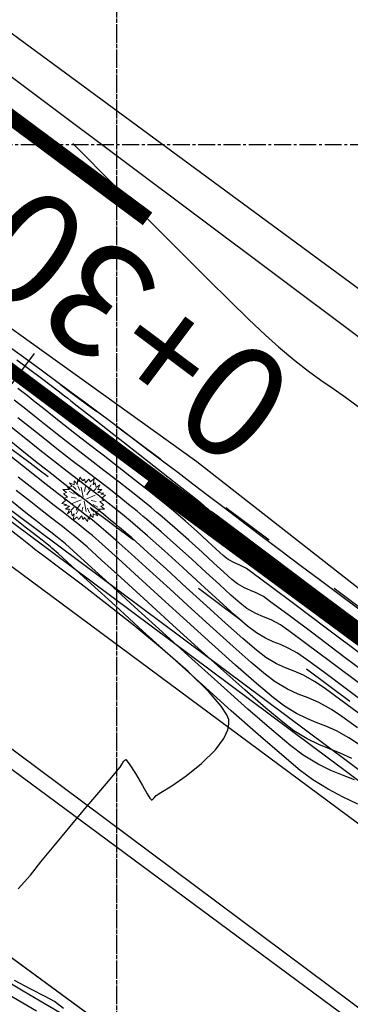
# Model space of a CAD drawing. Units: metres. Extents: x 268494 to 276854, y 8664079 to 8668409.
# Drawn here: x 269396 to 269410, y 8665242 to 8665286 of the extents above; entities that cross this region are included whole.
import ezdxf

# ---------------------------------------------------------------- set-up
doc = ezdxf.new("R2010")
doc.units = ezdxf.units.M
doc.linetypes.add('ACAD_ISO03W100', pattern=[30, 12, -18])
doc.linetypes.add('CENTER2', pattern=[1.125, 0.75, -0.125, 0.125, -0.125])
for name, color, linetype in [('00_Árboles', 7, 'Continuous'), ('01_PTO', 7, 'Continuous'), ('02_TIN', 7, 'Continuous'), ('04_ALI', 7, 'Continuous'), ('BERMA CENTRAL', 2, 'Continuous'), ('C-ROAD-MARK', 212, 'Continuous'), ('C-ROAD-STAN-MAJR', 11, 'Continuous'), ('CAPA 1', 252, 'CENTER2'), ('CAPA 2', 252, 'CENTER2'), ('CAPA 3', 252, 'CENTER2'), ('MANZANA', 251, 'Continuous'), ('Señalizacion', 252, 'Continuous'), ('TOp_Limite Propiedad', 252, 'Continuous'), ('TOP_Veredas', 252, 'Continuous'), ('VEREDA', 1, 'Continuous')]:
    doc.layers.add(name, color=color, linetype=linetype)
doc.layers.add('LRS', color=7, linetype='Continuous', lineweight=25)
doc.layers.add('PLANTAS', color=64, linetype='Continuous', lineweight=5)
doc.styles.add('DATOS-02', font='romand.shx')

# ---------------------------------------------------------------- blocks, each defined once
blk = doc.blocks.new('ARBUST~5')
at = {"layer": 'PLANTAS'}
for p, q in [((-0.069, 0.154), (-0.059, 0.214)), ((-0.059, 0.214), (-0.049, 0.184)), ((-0.049, 0.184), (-0.039, 0.234)), ((-0.039, 0.234), (-0.009, 0.194)), ((0.001, 0.204), (0.011, 0.214)), ((0.011, 0.214), (0.021, 0.174)), ((0.021, 0.174), (0.054, 0.212)), ((0.071, 0.184), (0.054, 0.212)), ((0.071, 0.184), (0.112, 0.221)), ((0.101, 0.154), (0.112, 0.221)), ((-0.179, 0.074), (-0.219, 0.104)), ((-0.149, 0.104), (-0.218, 0.104)), ((-0.169, 0.124), (-0.119, 0.134)), ((-0.149, 0.104), (-0.169, 0.124)), ((-0.149, 0.174), (-0.099, 0.154)), ((-0.119, 0.134), (-0.149, 0.174)), ((-0.109, 0.134), (-0.079, 0.104)), ((-0.099, 0.154), (-0.099, 0.194)), ((-0.099, 0.194), (-0.079, 0.174)), ((-0.079, 0.174), (-0.069, 0.154)), ((-0.059, 0.144), (-0.039, 0.094)), ((-0.024, 0.129), (-0.004, 0.022)), ((-0.009, 0.194), (0.001, 0.204)), ((0.011, 0.084), (0.021, 0.134)), ((0.081, 0.114), (0.035, 0.047)), ((0.081, 0.154), (0.051, 0.104)), ((0.101, 0.154), (0.121, 0.174)), ((0.131, 0.114), (0.101, 0.084)), ((0.121, 0.174), (0.131, 0.124)), ((0.131, 0.124), (0.171, 0.154)), ((0.171, 0.154), (0.151, 0.104)), ((0.191, 0.104), (0.151, 0.074)), ((0.151, 0.104), (0.191, 0.104)), ((-0.169, 0.024), (-0.21, 0.063)), ((-0.179, 0.074), (-0.209, 0.063)), ((-0.209, 0.014), (-0.169, 0.024)), ((-0.189, -0.012), (-0.209, 0.014)), ((-0.149, 0.084), (-0.099, 0.054)), ((-0.079, 0.014), (-0.129, 0.024)), ((-0.109, 0.084), (-0.042, 0.032)), ((0.121, 0.044), (0.029, 0.007)), ((0.151, 0.074), (0.211, 0.064)), ((0.211, 0.064), (0.181, 0.054)), ((0.181, 0.054), (0.231, 0.044)), ((0.231, 0.044), (0.191, 0.014)), ((0.191, 0.014), (0.21, -0.012)), ((-0.229, -0.042), (-0.189, -0.012)), ((-0.179, -0.052), (-0.229, -0.042)), ((-0.209, -0.062), (-0.179, -0.052)), ((-0.149, -0.072), (-0.209, -0.062)), ((-0.189, -0.102), (-0.149, -0.072)), ((-0.149, -0.102), (-0.189, -0.102)), ((-0.169, -0.152), (-0.149, -0.102)), ((-0.129, -0.112), (-0.099, -0.082)), ((-0.119, -0.042), (-0.027, -0.005)), ((-0.079, -0.112), (-0.033, -0.045)), ((-0.079, -0.152), (-0.049, -0.102)), ((-0.009, -0.082), (-0.019, -0.132)), ((0.026, -0.127), (0.006, -0.02)), ((0.061, -0.142), (0.041, -0.092)), ((0.111, -0.082), (0.044, -0.03)), ((0.081, -0.012), (0.131, -0.022)), ((0.111, -0.132), (0.081, -0.102)), ((0.151, -0.082), (0.101, -0.052)), ((0.151, -0.102), (0.22, -0.102)), ((0.151, -0.102), (0.171, -0.122)), ((0.211, -0.012), (0.171, -0.022)), ((0.171, -0.022), (0.212, -0.061)), ((0.181, -0.072), (0.211, -0.061)), ((0.181, -0.072), (0.221, -0.102)), ((-0.129, -0.122), (-0.169, -0.152)), ((-0.119, -0.172), (-0.129, -0.122)), ((-0.099, -0.152), (-0.119, -0.172)), ((-0.099, -0.152), (-0.11, -0.219)), ((-0.069, -0.182), (-0.11, -0.219)), ((-0.069, -0.182), (-0.052, -0.21)), ((-0.019, -0.172), (-0.052, -0.21)), ((-0.009, -0.212), (-0.019, -0.172)), ((0.001, -0.202), (-0.009, -0.212)), ((0.011, -0.192), (0.001, -0.202)), ((0.041, -0.232), (0.011, -0.192)), ((0.051, -0.182), (0.041, -0.232)), ((0.061, -0.212), (0.051, -0.182)), ((0.071, -0.152), (0.061, -0.212)), ((0.081, -0.172), (0.071, -0.152)), ((0.101, -0.192), (0.081, -0.172)), ((0.151, -0.172), (0.101, -0.152)), ((0.101, -0.152), (0.101, -0.192)), ((0.171, -0.122), (0.121, -0.132)), ((0.121, -0.132), (0.151, -0.172))]:
    blk.add_line(p, q, dxfattribs=at)
blk = doc.blocks.new('AeccTickLine')
at = {"color": 7}
blk.add_line((0, -2), (0, 2), dxfattribs=at)
blk = doc.blocks.new('LOTES')
at = {"layer": 'TOP_Veredas', "flags": 128}
for points in [[(269610.292, 8665115.975), (269571.137, 8665138.087), (269559.442, 8665145.084), (269542.805, 8665155.439), (269540.952, 8665156.574), (269521.241, 8665168.91), (269501.694, 8665182.72), (269482.369, 8665197.056), (269465.747, 8665209.26), (269435.094, 8665231.75), (269411.162, 8665249.497), (269389.592, 8665265.483), (269369.333, 8665279.871), (269350.775, 8665293.455), (269324.878, 8665314.932), (269253.491, 8665372.166), (269240.618, 8665381.906), (269201.122, 8665410.746), (269168.595, 8665434.798), (269137.181, 8665458.049), (269109.701, 8665478.001), (269088.356, 8665493.738), (269063.275, 8665512.089), (269063.865, 8665512.896)], [(269051.84, 8665504.065), (269099.847, 8665469.208), (269132.048, 8665445.375), (269159.726, 8665424.557), (269181.298, 8665408.332), (269205.387, 8665390.61), (269234.961, 8665370.088), (269247.218, 8665360.507), (269257.16, 8665351.494), (269284.667, 8665329.474), (269321.276, 8665300.173), (269349.619, 8665277.99), (269378.895, 8665255.925), (269406.193, 8665235.88), (269461.535, 8665195.262), (269501.314, 8665165.83), (269530.857, 8665144.823), (269531.251, 8665145.664), (269532.502, 8665144.82)], [(269355.449, 8665291.272), (269356.805, 8665293.211), (269358.347, 8665295.912), (269359.466, 8665297.881), (269360.001, 8665299.11), (269360.211, 8665299.592), (269360.599, 8665299.634), (269360.857, 8665299.541), (269360.986, 8665299.369), (269362.607, 8665297.35), (269365.648, 8665293.851), (269368.855, 8665291.14), (269374.534, 8665286.966), (269381.953, 8665281.512), (269387.128, 8665277.709), (269403.564, 8665265.917), (269423.472, 8665250.328), (269445.389, 8665234.812), (269466.156, 8665219.605), (269503.124, 8665192.491), (269523.132, 8665178.207)]]:
    blk.add_lwpolyline(points, dxfattribs=at)
at = {"layer": 'TOP_Veredas', "elevation": 22.779, "flags": 128}
blk.add_lwpolyline([(269387.646, 8665333.173), (269377.097, 8665331.17), (269374.824, 8665329.943), (269372.943, 8665327.934), (269370.327, 8665323.905), (269369.726, 8665321.948), (269368.889, 8665319.221), (269367.896, 8665313.445), (269367.216, 8665309.493), (269367.608, 8665306.809), (269369.202, 8665303.094), (269370.978, 8665301.163), (269375.107, 8665297.789), (269381.931, 8665293.029), (269393.354, 8665284.485), (269413.955, 8665269.049), (269429.291, 8665258.048), (269451.482, 8665241.877)], dxfattribs=at)
blk = doc.blocks.new('LOTESS')
at = {"layer": 'TOp_Limite Propiedad', "elevation": 22.747, "flags": 128}
blk.add_lwpolyline([(269386.5, 8665330.5), (269377.559, 8665328.928), (269372.006, 8665320.355), (269372.473, 8665301.796), (269452.408, 8665242.927)], dxfattribs=at)
at = {"layer": 'TOP_Veredas', "linetype": 'Continuous'}
blk.add_blockref('LOTES', (-0.003, 0), dxfattribs=at)

msp = doc.modelspace()

# ---------------------------------------------------------------- linework, layer by layer
at = {"layer": '01_PTO', "color": 2, "flags": 128}
msp.add_lwpolyline([(269373.5628, 8665279.9597), (269441.4405, 8665229.3061), (269510.8491, 8665178.4641, 0.0134676), (269537.0345, 8665160.3461), (269538.4264, 8665159.4375), (269538.2078, 8665159.1026), (269536.8158, 8665160.0112, -0.0134676), (269510.6127, 8665178.1414), (269441.2027, 8665228.9845), (269373.3236, 8665279.6391)], format="xyb", dxfattribs=at)
at = {"layer": '02_TIN', "color": 56, "linetype": 'Continuous', "lineweight": -3}
for points, elevation in [([(269398.0447, 8665280.053), (269398.1413, 8665279.9573), (269398.3568, 8665279.7425), (269398.7315, 8665279.3667), (269399.3155, 8665278.778), (269400.1561, 8665277.9286), (269401.0869, 8665276.9879), (269402.0729, 8665275.9936), (269403.0793, 8665274.9831), (269404.0711, 8665273.9941), (269405.0135, 8665273.0641), (269405.8714, 8665272.2305), (269406.6099, 8665271.531), (269407.1942, 8665271.0031), (269407.9084, 8665270.4061), (269408.5215, 8665269.9328), (269409.0749, 8665269.5346), (269409.61, 8665269.1632), (269410.1681, 8665268.7701), (269410.7907, 8665268.3068)], 22), ([(269411.2163, 8665259.0077), (269410.0035, 8665259.9121), (269408.989, 8665260.6696), (269408.2168, 8665261.247), (269407.2344, 8665261.9843), (269406.3443, 8665262.656), (269405.5302, 8665263.2732), (269404.776, 8665263.8471), (269404.0656, 8665264.3888), (269403.3828, 8665264.9094), (269402.7115, 8665265.4202), (269402.0354, 8665265.9323), (269401.3298, 8665266.4659), (269400.7438, 8665266.91), (269400.2293, 8665267.2999), (269399.7381, 8665267.6711), (269399.2221, 8665268.059), (269398.6331, 8665268.499), (269397.9229, 8665269.0265), (269397.2751, 8665269.5035), (269396.2986, 8665270.2188), (269395.0667, 8665271.1192)], 22), ([(269395.5698, 8665270.4368), (269396.6614, 8665269.6108), (269397.3952, 8665269.0553), (269397.6812, 8665268.8384), (269397.8251, 8665268.7255), (269397.9684, 8665268.6118), (269398.2449, 8665268.3947), (269398.8958, 8665267.8838), (269399.7973, 8665267.1761), (269400.8252, 8665266.3689), (269401.8556, 8665265.5594), (269402.7644, 8665264.8447), (269403.4276, 8665264.3221), (269403.7212, 8665264.0887), (269403.7212, 8665264.0887), (269403.7572, 8665264.0582), (269403.829, 8665263.996), (269403.9309, 8665263.9048), (269404.0429, 8665263.8024), (269404.1158, 8665263.7378), (269404.1814, 8665263.7051), (269404.2476, 8665263.673), (269404.5236, 8665263.4652), (269405.2955, 8665262.883), (269406.4927, 8665261.9794), (269408.045, 8665260.8078), (269409.8816, 8665259.4213), (269411.9323, 8665257.8733)], 22), ([(269410.9504, 8665257.267), (269409.3107, 8665258.5039), (269407.907, 8665259.5611), (269406.8042, 8665260.3894), (269406.0676, 8665260.9394), (269405.7622, 8665261.1616), (269405.474, 8665261.3088), (269405.2323, 8665261.405), (269404.9509, 8665261.5605), (269404.7331, 8665261.7333), (269404.4202, 8665262.0135), (269404.0272, 8665262.3768), (269403.5696, 8665262.7987), (269403.0624, 8665263.2549), (269402.521, 8665263.721), (269402.0406, 8665264.1146), (269401.453, 8665264.5839), (269400.7936, 8665265.1032), (269400.0976, 8665265.6466), (269399.4005, 8665266.1884), (269398.7375, 8665266.7029), (269398.1439, 8665267.1643), (269397.6551, 8665267.5468), (269397.1523, 8665267.9443), (269396.7444, 8665268.2688), (269396.3837, 8665268.5564), (269396.0223, 8665268.8431), (269395.6125, 8665269.165)], 23), ([(269411.6999, 8665256.0266), (269410.0981, 8665257.2349), (269408.7116, 8665258.2785), (269407.6078, 8665259.1058), (269406.8546, 8665259.6654), (269406.5195, 8665259.9059), (269406.2018, 8665260.0754), (269405.9385, 8665260.1822), (269405.6779, 8665260.2924), (269405.3684, 8665260.4718), (269405.1124, 8665260.6718), (269404.7548, 8665260.9875), (269404.3094, 8665261.3969), (269403.7896, 8665261.8784), (269403.2092, 8665262.4101), (269402.5818, 8665262.9703), (269401.9209, 8665263.5372), (269401.9209, 8665263.5372), (269401.7872, 8665263.6487), (269401.5244, 8665263.8658), (269401.1405, 8665264.1784), (269400.6434, 8665264.5757), (269400.0358, 8665265.0517), (269399.4309, 8665265.5187), (269398.8154, 8665265.9916), (269398.1758, 8665266.4852), (269397.4984, 8665267.0143), (269396.8662, 8665267.5139), (269396.342, 8665267.9305), (269395.8823, 8665268.2971), (269395.4436, 8665268.6464)], 23.5), ([(269410.8465, 8665255.9957), (269409.4964, 8665257.0114), (269408.4054, 8665257.8275), (269407.6426, 8665258.3913), (269407.2768, 8665258.6502), (269406.8653, 8665258.8698), (269406.5243, 8665259.0081), (269406.1868, 8665259.1507), (269405.7859, 8665259.3832), (269405.4906, 8665259.6117), (269405.0747, 8665259.9729), (269404.5609, 8665260.4385), (269403.9721, 8665260.9807), (269403.3309, 8665261.5713), (269402.6601, 8665262.1823), (269401.9825, 8665262.7857), (269401.3208, 8665263.3533), (269401.3208, 8665263.3533), (269401.1761, 8665263.4741), (269400.9033, 8665263.7001), (269400.5307, 8665264.0049), (269400.0873, 8665264.3606), (269399.5872, 8665264.7519), (269399.1065, 8665265.1205), (269398.6013, 8665265.5056), (269398.0276, 8665265.9463), (269397.3417, 8665266.4818), (269396.7165, 8665266.976), (269396.148, 8665267.4277), (269395.6115, 8665267.8554)], 24), ([(269411.538, 8665254.7993), (269410.2509, 8665255.7677), (269409.1926, 8665256.5578), (269408.431, 8665257.1175), (269408.0341, 8665257.3945), (269407.6203, 8665257.6215), (269407.2725, 8665257.7713), (269406.9485, 8665257.8975), (269406.6061, 8665258.054), (269406.2035, 8665258.2945), (269405.8168, 8665258.5952), (269405.2479, 8665259.0874), (269404.5451, 8665259.7194), (269403.757, 8665260.4395), (269402.932, 8665261.1963), (269402.1186, 8665261.9379), (269401.3654, 8665262.6129), (269400.7208, 8665263.1695), (269400.7208, 8665263.1695), (269400.5921, 8665263.2768), (269400.3498, 8665263.4776), (269400.0187, 8665263.7484), (269399.6246, 8665264.0645), (269399.1803, 8665264.4122), (269398.7532, 8665264.7397), (269398.3042, 8665265.0819), (269397.7945, 8665265.4735), (269397.1851, 8665265.9494), (269396.5884, 8665266.4213), (269395.9688, 8665266.9143), (269395.3169, 8665267.434)], 24.5), ([(269410.7022, 8665254.0701), (269410.0031, 8665254.576), (269409.5486, 8665254.883), (269408.9814, 8665255.1943), (269408.5044, 8665255.3997), (269408.0601, 8665255.5728), (269407.5907, 8665255.7874), (269407.0385, 8665256.1172), (269406.6108, 8665256.4453), (269405.9746, 8665256.9839), (269405.1811, 8665257.6825), (269404.2814, 8665258.4905), (269403.3267, 8665259.3572), (269402.3683, 8665260.2321), (269401.4573, 8665261.0646), (269400.6449, 8665261.8041), (269399.9822, 8665262.4), (269399.5206, 8665262.8018), (269399.5206, 8665262.8018), (269399.4085, 8665262.8953), (269399.1994, 8665263.0683), (269398.9175, 8665263.2979), (269398.5852, 8665263.5624), (269398.2067, 8665263.8557), (269397.8259, 8665264.1462), (269397.3964, 8665264.4753), (269396.8718, 8665264.8844), (269396.4367, 8665265.2286), (269395.8526, 8665265.6926), (269395.1433, 8665266.2568)], 25.5), ([(269410.7806, 8665253.3134), (269410.3059, 8665253.6273), (269409.7603, 8665253.9325), (269409.2935, 8665254.1444), (269408.8676, 8665254.3115), (269408.4446, 8665254.4823), (269407.9868, 8665254.7051), (269407.4561, 8665255.0285), (269406.9611, 8665255.4089), (269406.2148, 8665256.0405), (269405.2815, 8665256.8606), (269404.2257, 8665257.8067), (269403.1116, 8665258.816), (269402.0036, 8665259.8259), (269400.9662, 8665260.7737), (269400.0636, 8665261.5968), (269399.3603, 8665262.2324), (269398.9205, 8665262.618), (269398.9205, 8665262.618), (269398.8091, 8665262.7108), (269398.6038, 8665262.8803), (269398.3317, 8665263.1006), (269398.0134, 8665263.3514), (269397.6391, 8665263.6387), (269397.2285, 8665263.9523), (269396.7151, 8665264.3519), (269396.2853, 8665264.6919), (269395.6151, 8665265.2235)], 26), ([(269410.4526, 8665252.7131), (269409.9301, 8665252.9503), (269409.4534, 8665253.1374), (269408.98, 8665253.3285), (269408.4676, 8665253.5779), (269407.8736, 8665253.9398), (269407.3758, 8665254.3199), (269406.629, 8665254.9469), (269405.6917, 8665255.7646), (269404.6219, 8665256.7169), (269403.478, 8665257.7476), (269402.3182, 8665258.8006), (269401.2008, 8665259.8197), (269400.1841, 8665260.7487), (269399.3263, 8665261.5316), (269398.6856, 8665262.1121), (269398.3204, 8665262.4341), (269398.3204, 8665262.4341), (269398.2314, 8665262.5083), (269398.0674, 8665262.6437), (269397.85, 8665262.8197), (269397.5957, 8665263.0201), (269397.2966, 8665263.2496), (269396.9686, 8665263.5002), (269396.5584, 8665263.8195), (269396.1872, 8665264.1129), (269395.5364, 8665264.6284)], 26.5), ([(269410.5667, 8665251.7563), (269410.0392, 8665251.9632), (269409.5154, 8665252.1747), (269408.9484, 8665252.4507), (269408.2911, 8665252.8512), (269407.7341, 8665253.2769), (269406.8918, 8665253.9841), (269405.8324, 8665254.9074), (269404.6241, 8665255.9818), (269403.3349, 8665257.1419), (269402.0331, 8665258.3224), (269400.7869, 8665259.4583), (269399.6643, 8665260.4843), (269398.7336, 8665261.3351), (269398.0629, 8665261.9455), (269397.7203, 8665262.2503), (269397.3557, 8665262.5489), (269397.0663, 8665262.7749), (269396.7743, 8665262.9977), (269396.4018, 8665263.287), (269396.0394, 8665263.5733), (269395.3202, 8665264.1425)], 27), ([(269395.6269, 8665246.9104), (269396.1678, 8665247.5298), (269396.6338, 8665248.1187), (269397.2142, 8665248.8293), (269397.8565, 8665249.602), (269398.5079, 8665250.3775), (269399.1159, 8665251.0965), (269399.628, 8665251.6996), (269399.9914, 8665252.1275), (269400.1536, 8665252.3206), (269400.2483, 8665252.4773), (269400.3213, 8665252.6107), (269400.4092, 8665252.6649), (269400.5608, 8665252.4784), (269400.8316, 8665252.0367), (269401.1394, 8665251.5093), (269401.3569, 8665251.1397), (269401.4758, 8665250.9499), (269401.524, 8665250.8853), (269401.5369, 8665250.8757), (269401.5587, 8665250.8761), (269401.6017, 8665250.8964), (269401.6667, 8665250.96), (269401.7597, 8665251.0616), (269401.967, 8665251.1938), (269402.4441, 8665251.5007), (269403.08, 8665251.9449), (269403.7634, 8665252.4895), (269404.3833, 8665253.0972), (269404.7587, 8665253.6039), (269404.9326, 8665253.9835), (269404.984, 8665254.2318), (269404.9877, 8665254.3536), (269404.9877, 8665254.3536), (269404.9751, 8665254.4437), (269404.8941, 8665254.6545), (269404.6448, 8665255.0403), (269404.1065, 8665255.6634), (269403.1727, 8665256.5726), (269402.0401, 8665257.5683), (269400.8059, 8665258.5886), (269399.5676, 8665259.5712), (269398.4225, 8665260.454), (269397.4679, 8665261.175), (269396.8014, 8665261.6719), (269396.5201, 8665261.8826), (269396.3677, 8665262.0066), (269396.2439, 8665262.1017), (269396.0884, 8665262.222), (269395.7936, 8665262.4549), (269395.0613, 8665263.0335)], 28), ([(269394.6496, 8665243.0927), (269395.8381, 8665242.3871), (269396.8499, 8665241.7898), (269397.6352, 8665241.3288)], 28), ([(269397.643, 8665241.5988), (269397.2387, 8665241.8999), (269396.8256, 8665242.136), (269396.1914, 8665242.4494), (269395.4607, 8665242.8356)], 28)]:
    msp.add_lwpolyline(points, dxfattribs=dict(at, elevation=elevation))
at = {"layer": '02_TIN', "color": 32, "linetype": 'Continuous', "lineweight": -3}
for points, elevation in [([(269410.7545, 8665258.0896), (269408.9169, 8665259.4763), (269407.3479, 8665260.6593), (269406.1228, 8665261.5818), (269405.3167, 8665262.1868), (269405.0049, 8665262.4173), (269404.8374, 8665262.5029), (269404.6969, 8665262.5588), (269404.5333, 8665262.6492), (269404.3746, 8665262.7776), (269404.1386, 8665262.9919), (269403.8409, 8665263.2676), (269403.4966, 8665263.58), (269403.1211, 8665263.9049), (269402.7341, 8665264.2184), (269402.1087, 8665264.7143), (269401.3246, 8665265.3313), (269400.4614, 8665266.0077), (269399.5989, 8665266.6823), (269398.8167, 8665267.2933), (269398.1944, 8665267.7795), (269397.8117, 8665268.0793), (269397.4136, 8665268.3945), (269397.1044, 8665268.641), (269396.7944, 8665268.8863), (269396.3937, 8665269.1982), (269396.0348, 8665269.4718), (269395.3221, 8665270.0119)], 22.5), ([(269410.9591, 8665254.5594), (269409.962, 8665255.3024), (269409.2186, 8665255.8451), (269408.7914, 8665256.1387), (269408.3008, 8665256.4079), (269407.8884, 8665256.5855), (269407.5043, 8665256.7352), (269407.0984, 8665256.9207), (269406.621, 8665257.2058), (269406.2096, 8665257.5235), (269405.5988, 8665258.0456), (269404.8408, 8665258.7193), (269403.9877, 8665259.4917), (269403.0917, 8665260.31), (269402.2048, 8665261.1213), (269401.3793, 8665261.873), (269400.6672, 8665262.512), (269400.1207, 8665262.9856), (269400.1207, 8665262.9856), (269399.9899, 8665263.0947), (269399.7457, 8665263.2967), (269399.4166, 8665263.5648), (269399.0287, 8665263.8736), (269398.5869, 8665264.216), (269398.1423, 8665264.5551), (269397.6409, 8665264.9393), (269397.0284, 8665265.4169), (269396.5288, 8665265.8123), (269395.9475, 8665266.275), (269395.2888, 8665266.8003)], 25), ([(269410.7131, 8665250.6798), (269410.0646, 8665250.9839), (269409.3888, 8665251.3423), (269408.7086, 8665251.7625), (269408.1572, 8665252.1815), (269407.3299, 8665252.8712), (269406.2871, 8665253.7744), (269405.0888, 8665254.8338), (269403.7951, 8665255.9923), (269402.4662, 8665257.1925), (269401.1622, 8665258.3773), (269399.9432, 8665259.4894), (269398.8694, 8665260.4716), (269398.0009, 8665261.2666), (269397.3978, 8665261.8173), (269397.1202, 8665262.0664), (269397.1202, 8665262.0664), (269397.0654, 8665262.1122), (269396.9661, 8665262.1937), (269396.8375, 8665262.297), (269396.6862, 8665262.4146), (269396.4924, 8665262.5625), (269396.2451, 8665262.7545), (269395.939, 8665262.9964), (269395.2615, 8665263.532)], 27.5), ([(269395.147, 8665242.2504), (269396.4365, 8665241.4929)], 27.5)]:
    msp.add_lwpolyline(points, dxfattribs=dict(at, elevation=elevation))
at = {"layer": '04_ALI', "color": 5, "linetype": 'Continuous', "lineweight": -3, "const_width": 0.6}
msp.add_lwpolyline([(269535.758, 8665165.1605), (269398.6318, 8665267.4908), (269397.0808, 8665268.6486), (269395.5306, 8665269.8075), (269393.9823, 8665270.9689), (269392.4367, 8665272.1339), (269390.8948, 8665273.3038), (269389.3574, 8665274.4796), (269387.8256, 8665275.6626), (269386.3002, 8665276.854), (269384.7823, 8665278.0549), (269383.2729, 8665279.2664), (269381.773, 8665280.4897), (269380.2837, 8665281.7257), (269378.806, 8665282.9757), (269377.341, 8665284.2406), (269375.89, 8665285.5214), (269374.454, 8665286.8192)], dxfattribs=at)
at = {"layer": '04_ALI', "color": 7, "linetype": 'Continuous', "lineweight": -3}
msp.add_circle((269398.6318, 8665267.4908), 0.05, dxfattribs=at)
at = {"layer": 'BERMA CENTRAL', "color": 16, "flags": 128}
msp.add_lwpolyline([(269063.0502, 8665503.9201), (269085.6412, 8665487.2597), (269229.4635, 8665381.4127), (269265.0451, 8665354.1659), (269296.7733, 8665328.6312), (269328.3742, 8665303.2362), (269360.6551, 8665279.0216), (269428.3817, 8665228.4602), (269463.591, 8665202.505), (269497.1798, 8665177.8064), (269529.991, 8665154.8429), (269529.6194, 8665154.2063), (269495.8542, 8665178.2079), (269462.3652, 8665202.7387), (269427.8021, 8665228.1692), (269392.7159, 8665254.1513), (269359.6306, 8665278.963), (269327.827, 8665302.9181), (269296.3139, 8665328.2988), (269264.4525, 8665353.9141), (269228.6817, 8665381.1812), (269062.7358, 8665503.4422)], close=True, dxfattribs=at)
at = {"layer": 'C-ROAD-MARK', "color": 212, "linetype": 'Continuous', "lineweight": -3}
msp.add_circle((269398.6318, 8665267.4908), 0.015, dxfattribs=at)
msp.add_circle((269398.6318, 8665267.4908), 0.015, dxfattribs=at)
at = {"layer": 'CAPA 1'}
msp.add_lwpolyline([(269400, 8665066.2821), (269400, 8665610.5599)], dxfattribs=at)
at = {"layer": 'CAPA 2'}
msp.add_lwpolyline([(269400, 8665071.9859), (269400, 8665841.9841)], dxfattribs=at)
at = {"layer": 'CAPA 3'}
msp.add_lwpolyline([(269269.744, 8665280), (269533.5579, 8665280)], dxfattribs=at)
at = {"layer": 'LRS', "color": 0, "linetype": 'Continuous', "lineweight": -3, "const_width": 0.7, "flags": 128}
for points in [[(269377.5613, 8665331.7842), (269373.9809, 8665318.8982), (269373.5535, 8665317.0294), (269370.6787, 8665305.3278), (269369.4884, 8665300.5995), (269384.3791, 8665289.3341), (269401.3709, 8665276.6977)], [(269401.3934, 8665265.0362), (269461.7262, 8665220.4833)]]:
    msp.add_lwpolyline(points, dxfattribs=at)
at = {"layer": 'MANZANA', "color": 251, "elevation": 22.747, "flags": 128}
msp.add_lwpolyline([(269386.5, 8665330.5), (269377.5588, 8665328.9276), (269372.0062, 8665320.3547), (269372.4728, 8665301.7959), (269452.4078, 8665242.9273)], dxfattribs=at)
at = {"layer": 'Señalizacion', "linetype": 'ACAD_ISO03W100', "ltscale": 0.2}
for points in [[(269448.8281, 8665226.5381), (269396.9572, 8665265.2468, -0.001255), (269390.5338, 8665270.0654, -0.002495), (269387.3425, 8665272.497, -0.0050147), (269382.0447, 8665276.6608, -0.0062355), (269377.885, 8665280.0844, -0.0087742), (269372.9824, 8665284.3725, -0.0099763), (269368.8387, 8665288.2807, -0.0125337), (269364.3569, 8665292.906, -0.0137178), (269360.5108, 8665297.3167, -0.0162932), (269356.5902, 8665302.3985, -0.01746), (269353.2777, 8665307.3499, -0.2046143), (269343.4904, 8665371.6543, -0.01746), (269345.1797, 8665377.367, -0.0162932), (269347.4109, 8665383.3851, -0.0137178), (269349.7706, 8665388.7403, -0.0125337), (269352.6734, 8665394.4896, -0.0099763), (269355.4668, 8665399.4536, -0.0087742), (269358.8715, 8665405.0061, -0.0062355), (269361.8243, 8665409.5122, -0.0050147), (269365.6434, 8665415.0637, -0.002495), (269367.9667, 8665418.3346, -0.001255), (269372.6657, 8665424.8461), (269751.9581, 8665947.6726, 0.0001701)], [(269474.5629, 8665209.1287), (269451.8247, 8665228.6264, 0.0289867), (269450.0512, 8665230.1173), (269399.1102, 8665268.132, -0.001255), (269392.7013, 8665272.9397, -0.002495), (269389.5386, 8665275.3495, -0.0050147), (269384.2976, 8665279.4688, -0.0062355), (269380.2072, 8665282.8353, -0.0087742), (269375.3997, 8665287.0402, -0.0099763), (269371.3605, 8665290.8498, -0.0125337), (269367.0043, 8665295.3456, -0.0137178), (269363.2879, 8665299.6074, -0.0162932), (269359.5106, 8665304.5035, -0.01746), (269356.3379, 8665309.2459, -0.2046143), (269346.9761, 8665370.7545, -0.01746), (269348.5942, 8665376.2262, -0.0162932), (269350.7438, 8665382.0244, -0.0137178), (269353.0239, 8665387.1989, -0.0125337), (269355.8453, 8665392.7871, -0.0099763)]]:
    msp.add_lwpolyline(points, format="xyb", dxfattribs=at)
at = {"layer": 'VEREDA', "flags": 128}
for points in [[(269051.8402, 8665504.065), (269099.8469, 8665469.2084), (269132.0478, 8665445.3754), (269159.726, 8665424.5573), (269181.2983, 8665408.3317), (269205.3875, 8665390.6098), (269234.9613, 8665370.0881), (269247.218, 8665360.507), (269257.1601, 8665351.4942), (269284.6668, 8665329.4743), (269321.2758, 8665300.1726), (269349.619, 8665277.9901), (269378.8952, 8665255.9255), (269406.1928, 8665235.8801), (269461.5347, 8665195.2625), (269501.3136, 8665165.83), (269530.857, 8665144.8234), (269531.2507, 8665145.6642), (269532.5025, 8665144.8204)], [(269051.8402, 8665504.065), (269099.8469, 8665469.2084), (269132.0478, 8665445.3754), (269159.726, 8665424.5573), (269181.2983, 8665408.3317), (269205.3875, 8665390.6098), (269234.9613, 8665370.0881), (269247.218, 8665360.507), (269257.1601, 8665351.4942), (269284.6668, 8665329.4743), (269321.2758, 8665300.1726), (269349.619, 8665277.9901), (269378.8952, 8665255.9255), (269406.1928, 8665235.8801), (269461.5347, 8665195.2625), (269501.3136, 8665165.83), (269530.857, 8665144.8234), (269531.2507, 8665145.6642), (269532.5025, 8665144.8204)], [(269387.6457, 8665333.1732), (269377.0967, 8665331.1695), (269374.824, 8665329.9431), (269372.9431, 8665327.9338), (269370.3269, 8665323.9046), (269369.7261, 8665321.9475), (269368.8892, 8665319.2214), (269367.8957, 8665313.4446), (269367.2161, 8665309.4928), (269367.6076, 8665306.8088), (269369.2021, 8665303.0936), (269370.9784, 8665301.1626), (269375.1071, 8665297.7893), (269381.9312, 8665293.0286), (269393.3539, 8665284.4854), (269413.9549, 8665269.0491), (269429.2905, 8665258.0475), (269451.4818, 8665241.8773)]]:
    msp.add_lwpolyline(points, dxfattribs=at)

# ---------------------------------------------------------------- block references
msp.add_blockref('LOTESS', (0, 0))
at = {"layer": '00_Árboles', "xscale": 4.231523550085399, "yscale": 4.231523550085399, "zscale": 4.231523550085399}
msp.add_blockref('ARBUST~5', (269398.5284, 8665264.2286), dxfattribs=at)
msp.add_blockref('ARBUST~5', (269398.5284, 8665264.2286), dxfattribs=at)
at = {"layer": 'C-ROAD-STAN-MAJR', "color": 7, "linetype": 'Continuous', "lineweight": -3, "xscale": 0.6000000000000001, "yscale": 0.6000000000000001, "zscale": 0.6000000000000001, "rotation": 143.1830811080621}
msp.add_blockref('AeccTickLine', (269395.6114, 8665269.7471), dxfattribs=at)

# ---------------------------------------------------------------- texts
at = {"layer": 'C-ROAD-STAN-MAJR', "color": 7, "linetype": 'Continuous', "lineweight": -3, "insert": (269397.6936, 8665271.107), "char_height": 5, "attachment_point": 2, "rotation": 143.18306, "style": 'DATOS-02'}
msp.add_mtext('0+300', dxfattribs=at)

doc.saveas('drawing.dxf')
